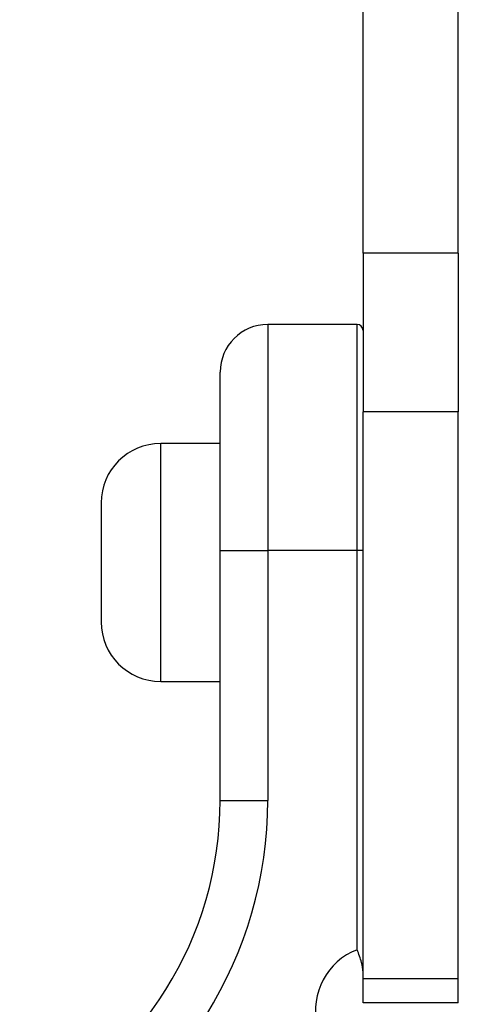
# Model space of a CAD drawing. Units: millimetres. Extents: x 16976 to 25756, y 30560 to 40664.
# Drawn here: x 22982 to 23019, y 34143 to 34226 of the extents above; entities that cross this region are included whole.
import ezdxf

# ---------------------------------------------------------------- set-up
doc = ezdxf.new("R2010")
doc.units = ezdxf.units.MM
doc.header["$LTSCALE"] = 200

msp = doc.modelspace()

# ---------------------------------------------------------------- linework, layer by layer
at = {"color": 7, "linetype": 'Continuous', "lineweight": 25}
for p, q in [((23011.22, 34206.19), (23011.22, 35407.456)), ((23019.22, 34206.19), (23019.22, 35407.456)), ((23019.22, 34206.19), (23011.22, 34206.19)), ((23011.22, 34206.19), (23011.22, 34192.843)), ((23019.22, 34206.19), (23019.22, 34192.843)), ((23003.22, 34200.193), (23003.22, 34181.193)), ((23010.72, 34200.193), (23003.22, 34200.193)), ((23010.72, 34181.193), (23010.72, 34200.193)), ((22999.22, 34181.193), (22999.22, 34196.193)), ((23019.22, 34192.843), (23011.22, 34192.843)), ((23011.22, 34145.193), (23011.22, 34192.843)), ((23019.22, 34145.193), (23019.22, 34192.843)), ((22999.22, 34190.193), (22994.22, 34190.193)), ((22989.22, 34185.193), (22989.22, 34180.193)), ((22999.22, 34181.193), (23003.22, 34181.193)), ((22999.22, 34160.197), (22999.22, 34181.193)), ((23003.22, 34181.193), (23003.22, 34160.197)), ((23010.72, 34181.193), (23003.22, 34181.193)), ((23010.72, 34147.647), (23010.72, 34181.193)), ((23011.22, 34181.193), (23010.72, 34181.193)), ((22989.22, 34180.193), (22989.22, 34175.193)), ((22994.22, 34170.193), (22999.22, 34170.193)), ((22999.22, 34160.197), (23003.22, 34160.197)), ((23019.22, 34145.193), (23011.22, 34145.193)), ((23011.22, 34143.193), (23011.22, 34145.193)), ((23019.22, 34143.193), (23019.22, 34145.193)), ((23019.22, 34143.193), (23011.22, 34143.193))]:
    msp.add_line(p, q, dxfattribs=at)
at = {"color": 8, "linetype": 'Continuous', "lineweight": 25}
for p, q in [((22994.22, 34180.193), (22994.22, 34190.193)), ((22994.22, 34170.193), (22994.22, 34180.193))]:
    msp.add_line(p, q, dxfattribs=at)
at = {"color": 7, "linetype": 'Continuous', "lineweight": 25}
for centre, radius, start, end in [((23003.22, 34196.193), 4, 90, 180), ((23010.72, 34199.693), 0.5, 360, 90), ((22994.22, 34185.193), 5, 90, 180), ((22994.22, 34175.193), 5, 180, 270), ((22969.22, 34160.197), 30, 296.01671, 0), ((22969.22, 34160.197), 34, 296.01671, 0), ((23012.72, 34142.524), 5.5, 111.32369, 273.52784)]:
    msp.add_arc(centre, radius, start, end, dxfattribs=at)
msp.add_open_spline([(23011.22, 34145.756), (23011.189, 34146.029), (23011.119, 34146.644), (23010.856, 34147.287), (23010.722, 34147.643), (23010.72, 34147.647)], degree=3, knots=[0, 0, 0, 0, 0.440142, 0.993396, 1, 1, 1, 1], dxfattribs=at)

doc.saveas('drawing.dxf')
